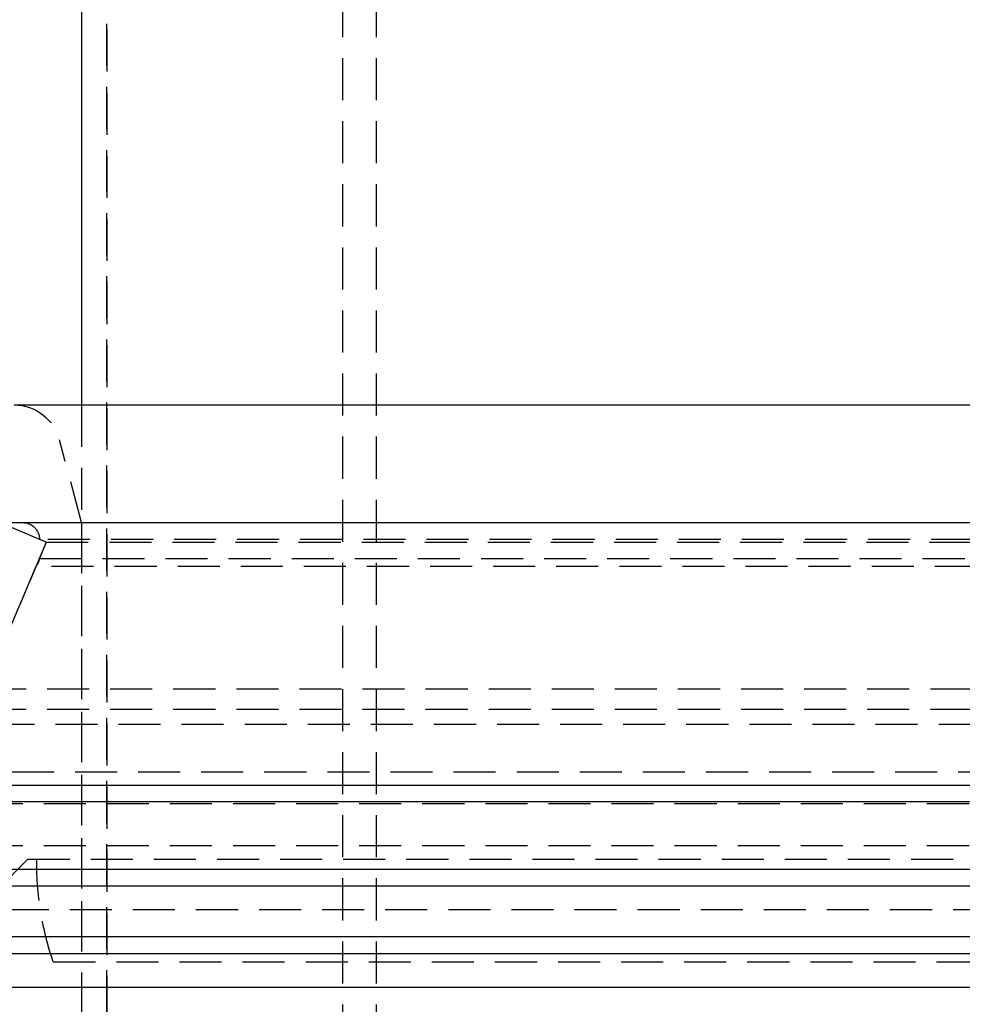
# Model space of a CAD drawing. Extents: x 301 to 621, y -1131 to 124.
# Drawn here: x 391 to 447, y -447 to -389 of the extents above; entities that cross this region are included whole.
import ezdxf

# ---------------------------------------------------------------- set-up
doc = ezdxf.new("R2010")
doc.units = 0
doc.header["$LTSCALE"] = 10
doc.linetypes.add('VERDECKT', pattern=[0.375, 0.25, -0.125])
doc.layers.get('0').update_dxf_attribs({"linetype": 'CONTINUOUS'})
doc.layers.add('STEMPEL', color=3, linetype='CONTINUOUS')

# ---------------------------------------------------------------- blocks, each defined once
blk = doc.blocks.new('A$C587B86C3')
at = {"linetype": 'CONTINUOUS', "extrusion": (0, 1, -2e-16)}
for p, q in [((-1.363, 399.411), (-1.363, -125.392)), ((-5.363, -125.392), (135.637, -125.392)), ((-9.363, -132.392), (60.745, -132.392)), ((-93.863, -148), (224.137, -148)), ((225.137, -149), (-94.863, -149)), ((-94.863, -153), (225.137, -153)), ((224.137, -154), (-93.863, -154)), ((-91.363, -157), (221.637, -157)), ((-92.363, -158), (222.637, -158)), ((-92.363, -160), (222.637, -160)), ((-1.363, -160), (-1.363, -225.392))]:
    blk.add_line(p, q, dxfattribs=at)
at = {"color": 1, "linetype": 'VERDECKT', "extrusion": (0, 1, -2e-16)}
for p, q in [((0.137, 399.411), (0.137, -339.411)), ((0.137, -334), (0.137, 396)), ((14.137, 333.966), (14.137, -334)), ((14.137, 333.966), (14.137, -352)), ((16.137, 333.966), (16.137, -399.476)), ((-1.363, -125.392), (-1.363, -160)), ((-1.363, -132.392), (-2.682, -127.467)), ((-3.463, -133.564), (-6.224, -132.392)), ((-1.363, -132.392), (-1.363, -158.501)), ((-3.863, -133.392), (-3.863, -133.394)), ((134.137, -133.394), (-3.863, -133.394)), ((-3.463, -133.564), (-3.863, -133.394)), ((-3.463, -133.564), (-13.132, -156.344)), ((-3.463, -133.564), (-3.872, -134.529)), ((-3.463, -133.564), (133.737, -133.564)), ((-3.463, -133.564), (133.737, -133.564)), ((-3.872, -134.529), (134.147, -134.529)), ((-4.076, -135.01), (-7.163, -142.281)), ((134.351, -135.01), (-4.076, -135.01)), ((-7.163, -142.281), (137.437, -142.281)), ((-7.163, -143.492), (137.437, -143.492)), ((138.331, -144.385), (-8.056, -144.385)), ((-9.252, -147.203), (139.527, -147.203)), ((-7.363, -149.092), (137.637, -149.092)), ((-7.363, -151.581), (137.637, -151.581)), ((-4.563, -152.392), (-7.563, -155.392)), ((-4.563, -152.392), (134.837, -152.392)), ((-9.563, -155.392), (139.837, -155.392)), ((-3.043, -158.501), (133.318, -158.501))]:
    blk.add_line(p, q, dxfattribs=at)
at = {"color": 1, "linetype": 'VERDECKT', "extrusion": (0, -2e-16, -1)}
for centre, radius, start, end in [((5.387, -128.192), 2.8, 90.49439, 165), ((4.863, -133.392), 1, 90, 180), ((4.863, -134.392), 1, 187.85264, 218.14736), ((-14.026, -152.639), 18.048, 341.04782, 0.78553)]:
    blk.add_arc(centre, radius, start, end, dxfattribs=at)

msp = doc.modelspace()

# ---------------------------------------------------------------- block references
at = {"layer": 'STEMPEL'}
msp.add_blockref('A$C587B86C3', (396.21, -286.288, -105.963), dxfattribs=at)

doc.saveas('drawing.dxf')
